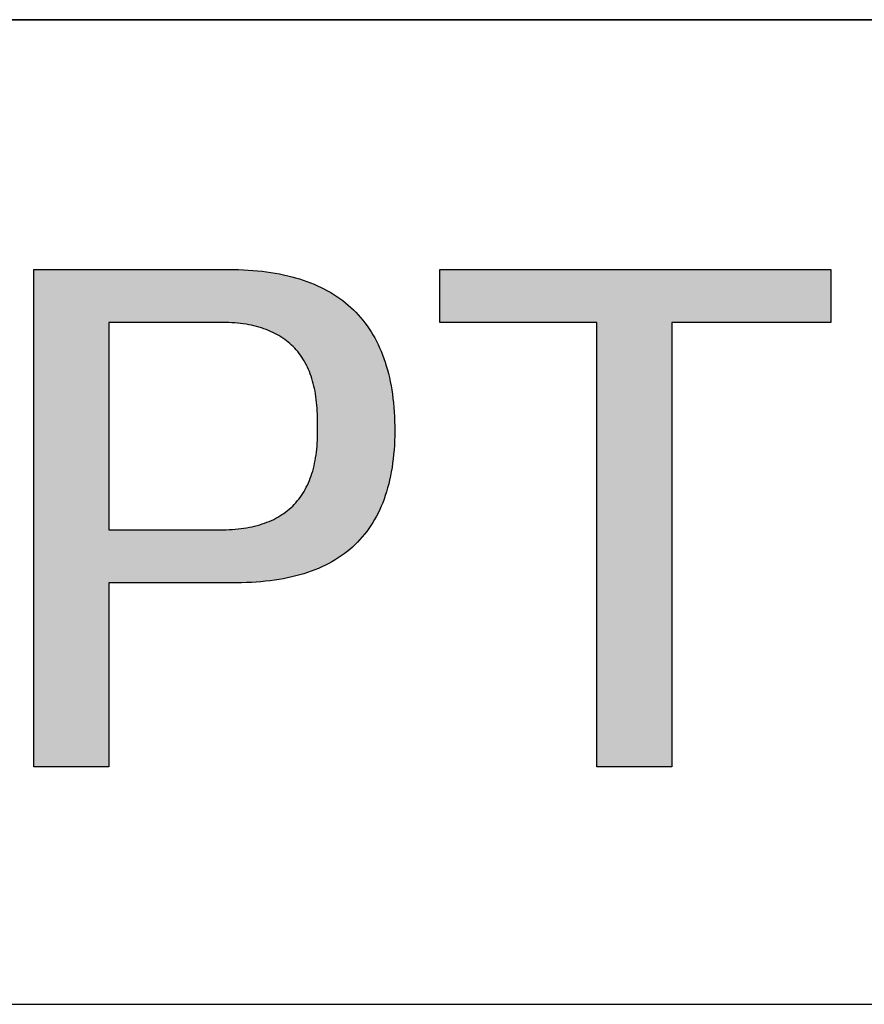
# Model space of a CAD drawing. Units: millimetres. Extents: x 11 to 308, y 0 to 210.
# Drawn here: x 259 to 267, y 36 to 45 of the extents above; entities that cross this region are included whole.
import ezdxf

# ---------------------------------------------------------------- set-up
doc = ezdxf.new("R2010")
doc.units = ezdxf.units.MM
doc.layers.add('粗实线层', color=7, linetype='Continuous', lineweight=25)

msp = doc.modelspace()

# ---------------------------------------------------------------- hatches: boundary and pattern name
h = msp.add_hatch(color=256)
h.paths.add_polyline_path([(261.013648, 39.568097), (261.062262, 39.567783), (261.110099, 39.568216), (261.157161, 39.569395), (261.203447, 39.57132), (261.248958, 39.573992), (261.293693, 39.57741), (261.337653, 39.581575), (261.380837, 39.586486), (261.423245, 39.592144), (261.464878, 39.598548), (261.505736, 39.605699), (261.545818, 39.613596), (261.585124, 39.622239), (261.623655, 39.631629), (261.66141, 39.641765), (261.69839, 39.652648), (261.734594, 39.664276), (261.770023, 39.676652), (261.804676, 39.689773), (261.838554, 39.703641), (261.871656, 39.718256), (261.903983, 39.733616), (261.935534, 39.749723), (261.96631, 39.766576), (261.99631, 39.784176), (262.025535, 39.802522), (262.053985, 39.821614), (262.081658, 39.841453), (262.108557, 39.862037), (262.13468, 39.883368), (262.160027, 39.905446), (262.184599, 39.928269), (262.208396, 39.951839), (262.231417, 39.976155), (262.253663, 40.001218), (262.275133, 40.027026), (262.295828, 40.053581), (262.315748, 40.080882), (262.334892, 40.108929), (262.35326, 40.137723), (262.370853, 40.167262), (262.387671, 40.197548), (262.403714, 40.22858), (262.418981, 40.260358), (262.433472, 40.292882), (262.447189, 40.326153), (262.460129, 40.36017), (262.472295, 40.394932), (262.483685, 40.430441), (262.4943, 40.466696), (262.504139, 40.503698), (262.513203, 40.541445), (262.521492, 40.579938), (262.529005, 40.619178), (262.535743, 40.659164), (262.541705, 40.699895), (262.546893, 40.741373), (262.551305, 40.783597), (262.554941, 40.826567), (262.557802, 40.870283), (262.559888, 40.914745), (262.561199, 40.959953), (262.561734, 41.005907), (262.561494, 41.052607), (262.560489, 41.097954), (262.558757, 41.142599), (262.556301, 41.18654), (262.553118, 41.229778), (262.549209, 41.272313), (262.544575, 41.314144), (262.539215, 41.355273), (262.533129, 41.395699), (262.526318, 41.435421), (262.518781, 41.47444), (262.510518, 41.512756), (262.501529, 41.550369), (262.491814, 41.587279), (262.481374, 41.623486), (262.470208, 41.658989), (262.458316, 41.69379), (262.445699, 41.727887), (262.432355, 41.761281), (262.418286, 41.793971), (262.403492, 41.825959), (262.387971, 41.857243), (262.371725, 41.887824), (262.354753, 41.917702), (262.337055, 41.946876), (262.318631, 41.975348), (262.299482, 42.003116), (262.279607, 42.030181), (262.259006, 42.056542), (262.237679, 42.0822), (262.215627, 42.107155), (262.192849, 42.131407), (262.169345, 42.154955), (262.145115, 42.1778), (262.12016, 42.199942), (262.094478, 42.221381), (262.068071, 42.242116), (262.040939, 42.262147), (262.01308, 42.281476), (261.984496, 42.300101), (261.955186, 42.318023), (261.92515, 42.335241), (261.894389, 42.351756), (261.862902, 42.367568), (261.830689, 42.382676), (261.79775, 42.397081), (261.764085, 42.410782), (261.729695, 42.42378), (261.694579, 42.436075), (261.658737, 42.447666), (261.62217, 42.458553), (261.584877, 42.468738), (261.546858, 42.478219), (261.508113, 42.486996), (261.468642, 42.49507), (261.428446, 42.50244), (261.387524, 42.509107), (261.345876, 42.515071), (261.303502, 42.520331), (261.260403, 42.524887), (261.216578, 42.52874), (261.172027, 42.53189), (261.12675, 42.534336), (261.080748, 42.536078), (261.03402, 42.537117), (259.139987, 42.537117), (259.139987, 37.821614), (259.852796, 37.821614), (259.852796, 39.568097)])
h.paths.add_polyline_path([(259.852796, 42.035004), (260.871112, 42.035004), (260.901417, 42.035431), (260.931234, 42.035369), (260.960563, 42.034817), (260.989405, 42.033775), (261.01776, 42.032243), (261.045627, 42.030222), (261.073006, 42.027711), (261.099899, 42.02471), (261.126304, 42.021219), (261.152221, 42.017238), (261.177651, 42.012767), (261.202594, 42.007807), (261.227049, 42.002356), (261.251017, 41.996416), (261.274498, 41.989986), (261.297492, 41.983066), (261.319998, 41.975656), (261.342016, 41.967755), (261.363548, 41.959365), (261.384592, 41.950485), (261.405149, 41.941115), (261.425219, 41.931255), (261.444801, 41.920905), (261.463897, 41.910064), (261.482505, 41.898734), (261.500626, 41.886914), (261.518259, 41.874603), (261.535406, 41.861803), (261.552065, 41.848512), (261.568237, 41.834731), (261.583922, 41.82046), (261.59912, 41.805698), (261.613831, 41.790447), (261.628054, 41.774705), (261.641791, 41.758473), (261.65504, 41.741751), (261.667803, 41.724539), (261.680078, 41.706836), (261.691866, 41.688643), (261.703167, 41.66996), (261.713982, 41.650787), (261.724309, 41.631123), (261.734149, 41.610969), (261.743502, 41.590324), (261.752368, 41.569189), (261.760747, 41.547564), (261.76864, 41.525449), (261.776045, 41.502842), (261.782963, 41.479746), (261.789395, 41.456159), (261.795339, 41.432082), (261.800797, 41.407514), (261.805768, 41.382456), (261.810251, 41.356907), (261.814248, 41.330867), (261.817759, 41.304338), (261.820782, 41.277317), (261.823318, 41.249806), (261.825368, 41.221805), (261.826931, 41.193313), (261.828007, 41.16433), (261.828596, 41.134857), (261.828698, 41.104893), (261.828314, 41.074438), (261.829328, 41.04262), (261.829834, 41.011314), (261.829834, 40.98052), (261.829326, 40.950238), (261.828312, 40.920468), (261.82679, 40.891211), (261.824761, 40.862465), (261.822225, 40.834232), (261.819182, 40.80651), (261.815632, 40.779301), (261.811575, 40.752604), (261.807011, 40.726419), (261.80194, 40.700745), (261.796362, 40.675584), (261.790276, 40.650935), (261.783684, 40.626798), (261.776585, 40.603173), (261.768979, 40.58006), (261.760865, 40.557459), (261.752245, 40.53537), (261.743118, 40.513792), (261.733484, 40.492727), (261.723342, 40.472174), (261.712694, 40.452133), (261.701539, 40.432604), (261.689877, 40.413586), (261.677708, 40.395081), (261.665032, 40.377088), (261.651849, 40.359606), (261.638159, 40.342636), (261.623962, 40.326179), (261.609258, 40.310233), (261.594047, 40.294799), (261.57833, 40.279877), (261.562105, 40.265467), (261.545374, 40.251569), (261.528135, 40.238183), (261.51039, 40.225308), (261.492138, 40.212945), (261.473379, 40.201095), (261.454113, 40.189756), (261.43434, 40.178929), (261.41406, 40.168613), (261.393274, 40.15881), (261.371981, 40.149518), (261.35018, 40.140738), (261.327873, 40.13247), (261.305059, 40.124714), (261.281739, 40.117469), (261.257911, 40.110737), (261.233577, 40.104516), (261.208736, 40.098807), (261.183388, 40.093609), (261.157533, 40.088923), (261.131171, 40.084749), (261.104303, 40.081087), (261.076928, 40.077937), (261.049046, 40.075298), (261.020657, 40.073171), (260.991762, 40.071555), (260.962359, 40.070452), (260.93245, 40.06986), (260.902035, 40.069779), (260.871112, 40.070211), (259.852796, 40.070211)], flags=16)
msp.add_hatch(color=256).paths.add_polyline_path([(266.695873, 42.035004), (266.695873, 42.537117), (262.989167, 42.537117), (262.989167, 42.035004), (264.475898, 42.035004), (264.475898, 37.821614), (265.188707, 37.821614), (265.188707, 42.035004)])

# ---------------------------------------------------------------- linework, layer by layer
for points in [[(259.139987, 42.537117), (259.140074, 42.537117), (259.140332, 42.537117), (259.140762, 42.537117), (259.14136, 42.537117), (259.142127, 42.537117), (259.14306, 42.537117), (259.144158, 42.537117), (259.145421, 42.537117), (259.146846, 42.537117), (259.148432, 42.537117), (259.152082, 42.537117), (259.156361, 42.537117), (259.161258, 42.537117), (259.166762, 42.537117), (259.172862, 42.537117), (259.179547, 42.537117), (259.186806, 42.537117), (259.194629, 42.537117), (259.203005, 42.537117), (259.211923, 42.537117), (259.221372, 42.537117), (259.23134, 42.537117), (259.241819, 42.537117), (259.252796, 42.537117), (259.26426, 42.537117), (259.276202, 42.537117), (259.288609, 42.537117), (259.301472, 42.537117), (259.314778, 42.537117), (259.328519, 42.537117), (259.342682, 42.537117), (259.357257, 42.537117), (259.372233, 42.537117), (259.387599, 42.537117), (259.403344, 42.537117), (259.419458, 42.537117), (259.43593, 42.537117), (259.452748, 42.537117), (259.469903, 42.537117), (259.487382, 42.537117), (259.505176, 42.537117), (259.523273, 42.537117), (259.541663, 42.537117), (259.560335, 42.537117), (259.579277, 42.537117), (259.59848, 42.537117), (259.617932, 42.537117), (259.637622, 42.537117), (259.65754, 42.537117), (259.677675, 42.537117), (259.698015, 42.537117), (259.718551, 42.537117), (259.739271, 42.537117), (259.760164, 42.537117), (259.78122, 42.537117), (259.823777, 42.537117), (259.866853, 42.537117), (259.910363, 42.537117), (259.95422, 42.537117), (259.998336, 42.537117), (260.087004, 42.537117), (260.175671, 42.537117), (260.219788, 42.537117), (260.263644, 42.537117), (260.307154, 42.537117), (260.350231, 42.537117), (260.392787, 42.537117), (260.413843, 42.537117), (260.434736, 42.537117), (260.455456, 42.537117), (260.475992, 42.537117), (260.496332, 42.537117), (260.516467, 42.537117), (260.536385, 42.537117), (260.556075, 42.537117), (260.575527, 42.537117), (260.59473, 42.537117), (260.613673, 42.537117), (260.632344, 42.537117), (260.650734, 42.537117), (260.668831, 42.537117), (260.686625, 42.537117), (260.704105, 42.537117), (260.721259, 42.537117), (260.738077, 42.537117), (260.754549, 42.537117), (260.770663, 42.537117), (260.786408, 42.537117), (260.801774, 42.537117), (260.81675, 42.537117), (260.831325, 42.537117), (260.845488, 42.537117), (260.859229, 42.537117), (260.872536, 42.537117), (260.885398, 42.537117), (260.897806, 42.537117), (260.909747, 42.537117), (260.921212, 42.537117), (260.932188, 42.537117), (260.942667, 42.537117), (260.952636, 42.537117), (260.962084, 42.537117), (260.971002, 42.537117), (260.979378, 42.537117), (260.987201, 42.537117), (260.99446, 42.537117), (261.001145, 42.537117), (261.007245, 42.537117), (261.012749, 42.537117), (261.017646, 42.537117), (261.021925, 42.537117), (261.025575, 42.537117), (261.027162, 42.537117), (261.028587, 42.537117), (261.029849, 42.537117), (261.030947, 42.537117), (261.031881, 42.537117), (261.032647, 42.537117), (261.033246, 42.537117), (261.033675, 42.537117), (261.033933, 42.537117), (261.03402, 42.537117)], [(259.139987, 37.821614), (259.139987, 37.821668), (259.139987, 37.82183), (259.139987, 37.822098), (259.139987, 37.822473), (259.139987, 37.822955), (259.139987, 37.823542), (259.139987, 37.824234), (259.139987, 37.825032), (259.139987, 37.825934), (259.139987, 37.82694), (259.139987, 37.82805), (259.139987, 37.829264), (259.139987, 37.83058), (259.139987, 37.831999), (259.139987, 37.833519), (259.139987, 37.835141), (259.139987, 37.836865), (259.139987, 37.838689), (259.139987, 37.840614), (259.139987, 37.842638), (259.139987, 37.844762), (259.139987, 37.846985), (259.139987, 37.849307), (259.139987, 37.851727), (259.139987, 37.854244), (259.139987, 37.856859), (259.139987, 37.859571), (259.139987, 37.86238), (259.139987, 37.865285), (259.139987, 37.868285), (259.139987, 37.871381), (259.139987, 37.874572), (259.139987, 37.877857), (259.139987, 37.881236), (259.139987, 37.884708), (259.139987, 37.888274), (259.139987, 37.891933), (259.139987, 37.895684), (259.139987, 37.899526), (259.139987, 37.903461), (259.139987, 37.907486), (259.139987, 37.911602), (259.139987, 37.915808), (259.139987, 37.920104), (259.139987, 37.92449), (259.139987, 37.928964), (259.139987, 37.933527), (259.139987, 37.938178), (259.139987, 37.942917), (259.139987, 37.947743), (259.139987, 37.952655), (259.139987, 37.957655), (259.139987, 37.96274), (259.139987, 37.967911), (259.139987, 37.973167), (259.139987, 37.978508), (259.139987, 37.983933), (259.139987, 37.989442), (259.139987, 37.995034), (259.139987, 38.000709), (259.139987, 38.006468), (259.139987, 38.012308), (259.139987, 38.01823), (259.139987, 38.024234), (259.139987, 38.030318), (259.139987, 38.036483), (259.139987, 38.042728), (259.139987, 38.049053), (259.139987, 38.055457), (259.139987, 38.06194), (259.139987, 38.068501), (259.139987, 38.07514), (259.139987, 38.081857), (259.139987, 38.088651), (259.139987, 38.095522), (259.139987, 38.102469), (259.139987, 38.109492), (259.139987, 38.11659), (259.139987, 38.123764), (259.139987, 38.131012), (259.139987, 38.138334), (259.139987, 38.14573), (259.139987, 38.153199), (259.139987, 38.160742), (259.139987, 38.168356), (259.139987, 38.176043), (259.139987, 38.183802), (259.139987, 38.191632), (259.139987, 38.199533), (259.139987, 38.207504), (259.139987, 38.215545), (259.139987, 38.223655), (259.139987, 38.231835), (259.139987, 38.240084), (259.139987, 38.248401), (259.139987, 38.256785), (259.139987, 38.265237), (259.139987, 38.273757), (259.139987, 38.282342), (259.139987, 38.290994), (259.139987, 38.299712), (259.139987, 38.308495), (259.139987, 38.326256), (259.139987, 38.344273), (259.139987, 38.362542), (259.139987, 38.381062), (259.139987, 38.399828), (259.139987, 38.418836), (259.139987, 38.438084), (259.139987, 38.457568), (259.139987, 38.477285), (259.139987, 38.497231), (259.139987, 38.517403), (259.139987, 38.537798), (259.139987, 38.558412), (259.139987, 38.579241), (259.139987, 38.600284), (259.139987, 38.621535), (259.139987, 38.642992), (259.139987, 38.664652), (259.139987, 38.68651), (259.139987, 38.708564), (259.139987, 38.730811), (259.139987, 38.753246), (259.139987, 38.775867), (259.139987, 38.79867), (259.139987, 38.821651), (259.139987, 38.844808), (259.139987, 38.868137), (259.139987, 38.891635), (259.139987, 38.915298), (259.139987, 38.939123), (259.139987, 38.963106), (259.139987, 38.987245), (259.139987, 39.011535), (259.139987, 39.035974), (259.139987, 39.060557), (259.139987, 39.085283), (259.139987, 39.110146), (259.139987, 39.135145), (259.139987, 39.160275), (259.139987, 39.185533), (259.139987, 39.210916), (259.139987, 39.236421), (259.139987, 39.262043), (259.139987, 39.28778), (259.139987, 39.313629), (259.139987, 39.339585), (259.139987, 39.365646), (259.139987, 39.391809), (259.139987, 39.418069), (259.139987, 39.444423), (259.139987, 39.470868), (259.139987, 39.497402), (259.139987, 39.524019), (259.139987, 39.550718), (259.139987, 39.577494), (259.139987, 39.604344), (259.139987, 39.631265), (259.139987, 39.685306), (259.139987, 39.73959), (259.139987, 39.79409), (259.139987, 39.848778), (259.139987, 39.903629), (259.139987, 39.958614), (259.139987, 40.013708), (259.139987, 40.068882), (259.139987, 40.179366), (259.139987, 40.289849), (259.139987, 40.345024), (259.139987, 40.400117), (259.139987, 40.455103), (259.139987, 40.509953), (259.139987, 40.564642), (259.139987, 40.619142), (259.139987, 40.673426), (259.139987, 40.727467), (259.139987, 40.754388), (259.139987, 40.781238), (259.139987, 40.808014), (259.139987, 40.834713), (259.139987, 40.86133), (259.139987, 40.887863), (259.139987, 40.914309), (259.139987, 40.940663), (259.139987, 40.966923), (259.139987, 40.993085), (259.139987, 41.019146), (259.139987, 41.045103), (259.139987, 41.070951), (259.139987, 41.096688), (259.139987, 41.122311), (259.139987, 41.147815), (259.139987, 41.173199), (259.139987, 41.198457), (259.139987, 41.223587), (259.139987, 41.248585), (259.139987, 41.273449), (259.139987, 41.298174), (259.139987, 41.322758), (259.139987, 41.347197), (259.139987, 41.371487), (259.139987, 41.395626), (259.139987, 41.419609), (259.139987, 41.443434), (259.139987, 41.467097), (259.139987, 41.490594), (259.139987, 41.513923), (259.139987, 41.53708), (259.139987, 41.560062), (259.139987, 41.582865), (259.139987, 41.605486), (259.139987, 41.627921), (259.139987, 41.650167), (259.139987, 41.672221), (259.139987, 41.69408), (259.139987, 41.715739), (259.139987, 41.737197), (259.139987, 41.758448), (259.139987, 41.77949), (259.139987, 41.80032), (259.139987, 41.820934), (259.139987, 41.841329), (259.139987, 41.861501), (259.139987, 41.881447), (259.139987, 41.901164), (259.139987, 41.920648), (259.139987, 41.939896), (259.139987, 41.958904), (259.139987, 41.97767), (259.139987, 41.996189), (259.139987, 42.014459), (259.139987, 42.032476), (259.139987, 42.050237), (259.139987, 42.05902), (259.139987, 42.067737), (259.139987, 42.076389), (259.139987, 42.084975), (259.139987, 42.093494), (259.139987, 42.101946), (259.139987, 42.110331), (259.139987, 42.118648), (259.139987, 42.126896), (259.139987, 42.135076), (259.139987, 42.143187), (259.139987, 42.151228), (259.139987, 42.159199), (259.139987, 42.1671), (259.139987, 42.17493), (259.139987, 42.182688), (259.139987, 42.190375), (259.139987, 42.19799), (259.139987, 42.205532), (259.139987, 42.213002), (259.139987, 42.220398), (259.139987, 42.22772), (259.139987, 42.234968), (259.139987, 42.242142), (259.139987, 42.24924), (259.139987, 42.256263), (259.139987, 42.26321), (259.139987, 42.270081), (259.139987, 42.276875), (259.139987, 42.283591), (259.139987, 42.290231), (259.139987, 42.296792), (259.139987, 42.303275), (259.139987, 42.309679), (259.139987, 42.316004), (259.139987, 42.322249), (259.139987, 42.328414), (259.139987, 42.334498), (259.139987, 42.340502), (259.139987, 42.346424), (259.139987, 42.352264), (259.139987, 42.358022), (259.139987, 42.363698), (259.139987, 42.36929), (259.139987, 42.374799), (259.139987, 42.380224), (259.139987, 42.385565), (259.139987, 42.390821), (259.139987, 42.395992), (259.139987, 42.401077), (259.139987, 42.406076), (259.139987, 42.410989), (259.139987, 42.415815), (259.139987, 42.420554), (259.139987, 42.425205), (259.139987, 42.429768), (259.139987, 42.434242), (259.139987, 42.438627), (259.139987, 42.442923), (259.139987, 42.44713), (259.139987, 42.451246), (259.139987, 42.455271), (259.139987, 42.459205), (259.139987, 42.463048), (259.139987, 42.466799), (259.139987, 42.470458), (259.139987, 42.474023), (259.139987, 42.477496), (259.139987, 42.480875), (259.139987, 42.48416), (259.139987, 42.487351), (259.139987, 42.490446), (259.139987, 42.493447), (259.139987, 42.496352), (259.139987, 42.49916), (259.139987, 42.501872), (259.139987, 42.504487), (259.139987, 42.507005), (259.139987, 42.509425), (259.139987, 42.511747), (259.139987, 42.51397), (259.139987, 42.516094), (259.139987, 42.518118), (259.139987, 42.520043), (259.139987, 42.521867), (259.139987, 42.52359), (259.139987, 42.525213), (259.139987, 42.526733), (259.139987, 42.528152), (259.139987, 42.529468), (259.139987, 42.530681), (259.139987, 42.531791), (259.139987, 42.532798), (259.139987, 42.5337), (259.139987, 42.534497), (259.139987, 42.53519), (259.139987, 42.535777), (259.139987, 42.536258), (259.139987, 42.536634), (259.139987, 42.536902), (259.139987, 42.537064), (259.139987, 42.537117)], [(261.03402, 42.537117), (261.080748, 42.536078), (261.12675, 42.534336), (261.172027, 42.53189), (261.216578, 42.52874), (261.260403, 42.524887), (261.303502, 42.520331), (261.345876, 42.515071), (261.387524, 42.509107), (261.428446, 42.50244), (261.468642, 42.49507), (261.508113, 42.486996), (261.546858, 42.478219), (261.584877, 42.468738), (261.62217, 42.458553), (261.658737, 42.447666), (261.694579, 42.436075), (261.729695, 42.42378), (261.764085, 42.410782), (261.79775, 42.397081), (261.830689, 42.382676), (261.862902, 42.367568), (261.894389, 42.351756), (261.92515, 42.335241), (261.955186, 42.318023), (261.984496, 42.300101), (262.01308, 42.281476), (262.040939, 42.262147), (262.068071, 42.242116), (262.094478, 42.221381), (262.12016, 42.199942), (262.145115, 42.1778), (262.169345, 42.154955), (262.192849, 42.131407), (262.215627, 42.107155), (262.237679, 42.0822), (262.259006, 42.056542), (262.279607, 42.030181), (262.299482, 42.003116), (262.318631, 41.975348), (262.337055, 41.946876), (262.354753, 41.917702), (262.371725, 41.887824), (262.387971, 41.857243), (262.403492, 41.825959), (262.418286, 41.793971), (262.432355, 41.761281), (262.445699, 41.727887), (262.458316, 41.69379), (262.470208, 41.658989), (262.481374, 41.623486), (262.491814, 41.587279), (262.501529, 41.550369), (262.510518, 41.512756), (262.518781, 41.47444), (262.526318, 41.435421), (262.533129, 41.395699), (262.539215, 41.355273), (262.544575, 41.314144), (262.549209, 41.272313), (262.553118, 41.229778), (262.556301, 41.18654), (262.558757, 41.142599), (262.560489, 41.097954), (262.561494, 41.052607)], [(262.989167, 42.035004), (262.989167, 42.537117)], [(262.989167, 42.537117), (266.695873, 42.537117)], [(266.695873, 42.537117), (266.695873, 42.035004)], [(260.871112, 42.035004), (260.870927, 42.035004), (260.870374, 42.035004), (260.86946, 42.035004), (260.868191, 42.035004), (260.866572, 42.035004), (260.864609, 42.035004), (260.862309, 42.035004), (260.859676, 42.035004), (260.856717, 42.035004), (260.853437, 42.035004), (260.849843, 42.035004), (260.84594, 42.035004), (260.837231, 42.035004), (260.827356, 42.035004), (260.816363, 42.035004), (260.804298, 42.035004), (260.791207, 42.035004), (260.777137, 42.035004), (260.762134, 42.035004), (260.746247, 42.035004), (260.72952, 42.035004), (260.712, 42.035004), (260.693735, 42.035004), (260.674771, 42.035004), (260.655153, 42.035004), (260.63493, 42.035004), (260.614148, 42.035004), (260.592853, 42.035004), (260.571091, 42.035004), (260.548911, 42.035004), (260.526357, 42.035004), (260.503477, 42.035004), (260.456924, 42.035004), (260.409625, 42.035004), (260.361954, 42.035004), (260.314283, 42.035004), (260.266984, 42.035004), (260.220431, 42.035004), (260.197551, 42.035004), (260.174998, 42.035004), (260.152817, 42.035004), (260.131055, 42.035004), (260.10976, 42.035004), (260.088978, 42.035004), (260.068755, 42.035004), (260.049138, 42.035004), (260.030173, 42.035004), (260.011908, 42.035004), (259.994388, 42.035004), (259.977662, 42.035004), (259.961774, 42.035004), (259.946771, 42.035004), (259.932702, 42.035004), (259.919611, 42.035004), (259.907545, 42.035004), (259.896552, 42.035004), (259.886677, 42.035004), (259.877968, 42.035004), (259.874065, 42.035004), (259.870471, 42.035004), (259.867191, 42.035004), (259.864232, 42.035004), (259.861599, 42.035004), (259.859299, 42.035004), (259.857336, 42.035004), (259.855717, 42.035004), (259.854448, 42.035004), (259.853534, 42.035004), (259.852981, 42.035004), (259.852796, 42.035004)], [(259.852796, 42.035004), (259.852796, 42.034914), (259.852796, 42.034646), (259.852796, 42.034201), (259.852796, 42.03358), (259.852796, 42.032784), (259.852796, 42.031816), (259.852796, 42.030677), (259.852796, 42.029367), (259.852796, 42.027889), (259.852796, 42.026244), (259.852796, 42.024433), (259.852796, 42.022457), (259.852796, 42.020318), (259.852796, 42.018018), (259.852796, 42.015557), (259.852796, 42.012938), (259.852796, 42.010161), (259.852796, 42.007229), (259.852796, 42.000901), (259.852796, 41.993966), (259.852796, 41.986435), (259.852796, 41.97832), (259.852796, 41.969631), (259.852796, 41.960381), (259.852796, 41.950579), (259.852796, 41.940238), (259.852796, 41.929368), (259.852796, 41.917981), (259.852796, 41.906088), (259.852796, 41.893701), (259.852796, 41.88083), (259.852796, 41.867487), (259.852796, 41.853682), (259.852796, 41.839429), (259.852796, 41.824736), (259.852796, 41.809617), (259.852796, 41.794081), (259.852796, 41.778141), (259.852796, 41.761808), (259.852796, 41.745092), (259.852796, 41.728005), (259.852796, 41.710558), (259.852796, 41.692763), (259.852796, 41.67463), (259.852796, 41.656172), (259.852796, 41.637398), (259.852796, 41.618322), (259.852796, 41.598952), (259.852796, 41.579302), (259.852796, 41.559382), (259.852796, 41.539203), (259.852796, 41.518777), (259.852796, 41.498115), (259.852796, 41.477228), (259.852796, 41.456128), (259.852796, 41.434825), (259.852796, 41.413331), (259.852796, 41.391657), (259.852796, 41.369814), (259.852796, 41.325668), (259.852796, 41.280983), (259.852796, 41.235847), (259.852796, 41.190352), (259.852796, 41.144587), (259.852796, 41.052607), (259.852796, 40.960627), (259.852796, 40.914862), (259.852796, 40.869367), (259.852796, 40.824232), (259.852796, 40.779546), (259.852796, 40.7354), (259.852796, 40.713557), (259.852796, 40.691883), (259.852796, 40.670389), (259.852796, 40.649087), (259.852796, 40.627986), (259.852796, 40.607099), (259.852796, 40.586437), (259.852796, 40.566011), (259.852796, 40.545832), (259.852796, 40.525912), (259.852796, 40.506262), (259.852796, 40.486893), (259.852796, 40.467816), (259.852796, 40.449043), (259.852796, 40.430584), (259.852796, 40.412452), (259.852796, 40.394656), (259.852796, 40.37721), (259.852796, 40.360123), (259.852796, 40.343407), (259.852796, 40.327073), (259.852796, 40.311133), (259.852796, 40.295597), (259.852796, 40.280478), (259.852796, 40.265786), (259.852796, 40.251532), (259.852796, 40.237728), (259.852796, 40.224385), (259.852796, 40.211514), (259.852796, 40.199126), (259.852796, 40.187233), (259.852796, 40.175846), (259.852796, 40.164977), (259.852796, 40.154635), (259.852796, 40.144834), (259.852796, 40.135583), (259.852796, 40.126894), (259.852796, 40.118779), (259.852796, 40.111248), (259.852796, 40.104313), (259.852796, 40.097986), (259.852796, 40.095053), (259.852796, 40.092276), (259.852796, 40.089657), (259.852796, 40.087196), (259.852796, 40.084896), (259.852796, 40.082757), (259.852796, 40.080782), (259.852796, 40.078971), (259.852796, 40.077325), (259.852796, 40.075847), (259.852796, 40.074537), (259.852796, 40.073398), (259.852796, 40.07243), (259.852796, 40.071635), (259.852796, 40.071014), (259.852796, 40.070569), (259.852796, 40.0703), (259.852796, 40.070211)], [(261.828314, 41.074438), (261.828698, 41.104893), (261.828596, 41.134857), (261.828007, 41.16433), (261.826931, 41.193313), (261.825368, 41.221805), (261.823318, 41.249806), (261.820782, 41.277317), (261.817759, 41.304338), (261.814248, 41.330867), (261.810251, 41.356907), (261.805768, 41.382456), (261.800797, 41.407514), (261.795339, 41.432082), (261.789395, 41.456159), (261.782963, 41.479746), (261.776045, 41.502842), (261.76864, 41.525449), (261.760747, 41.547564), (261.752368, 41.569189), (261.743502, 41.590324), (261.734149, 41.610969), (261.724309, 41.631123), (261.713982, 41.650787), (261.703167, 41.66996), (261.691866, 41.688643), (261.680078, 41.706836), (261.667803, 41.724539), (261.65504, 41.741751), (261.641791, 41.758473), (261.628054, 41.774705), (261.613831, 41.790447), (261.59912, 41.805698), (261.583922, 41.82046), (261.568237, 41.834731), (261.552065, 41.848512), (261.535406, 41.861803), (261.518259, 41.874603), (261.500626, 41.886914), (261.482505, 41.898734), (261.463897, 41.910064), (261.444801, 41.920905), (261.425219, 41.931255), (261.405149, 41.941115), (261.384592, 41.950485), (261.363548, 41.959365), (261.342016, 41.967755), (261.319998, 41.975656), (261.297492, 41.983066), (261.274498, 41.989986), (261.251017, 41.996416), (261.227049, 42.002356), (261.202594, 42.007807), (261.177651, 42.012767), (261.152221, 42.017238), (261.126304, 42.021219), (261.099899, 42.02471), (261.073006, 42.027711), (261.045627, 42.030222), (261.01776, 42.032243), (260.989405, 42.033775), (260.960563, 42.034817), (260.931234, 42.035369), (260.901417, 42.035431), (260.871112, 42.035004)], [(264.475898, 42.035004), (262.989167, 42.035004)], [(264.475898, 37.821614), (264.475898, 42.035004)], [(266.695873, 42.035004), (265.188707, 42.035004)], [(265.188707, 42.035004), (265.188707, 37.821614)], [(260.871112, 40.070211), (260.902035, 40.069779), (260.93245, 40.06986), (260.962359, 40.070452), (260.991762, 40.071555), (261.020657, 40.073171), (261.049046, 40.075298), (261.076928, 40.077937), (261.104303, 40.081087), (261.131171, 40.084749), (261.157533, 40.088923), (261.183388, 40.093609), (261.208736, 40.098807), (261.233577, 40.104516), (261.257911, 40.110737), (261.281739, 40.117469), (261.305059, 40.124714), (261.327873, 40.13247), (261.35018, 40.140738), (261.371981, 40.149518), (261.393274, 40.15881), (261.41406, 40.168613), (261.43434, 40.178929), (261.454113, 40.189756), (261.473379, 40.201095), (261.492138, 40.212945), (261.51039, 40.225308), (261.528135, 40.238183), (261.545374, 40.251569), (261.562105, 40.265467), (261.57833, 40.279877), (261.594047, 40.294799), (261.609258, 40.310233), (261.623962, 40.326179), (261.638159, 40.342636), (261.651849, 40.359606), (261.665032, 40.377088), (261.677708, 40.395081), (261.689877, 40.413586), (261.701539, 40.432604), (261.712694, 40.452133), (261.723342, 40.472174), (261.733484, 40.492727), (261.743118, 40.513792), (261.752245, 40.53537), (261.760865, 40.557459), (261.768979, 40.58006), (261.776585, 40.603173), (261.783684, 40.626798), (261.790276, 40.650935), (261.796362, 40.675584), (261.80194, 40.700745), (261.807011, 40.726419), (261.811575, 40.752604), (261.815632, 40.779301), (261.819182, 40.80651), (261.822225, 40.834232), (261.824761, 40.862465), (261.82679, 40.891211), (261.828312, 40.920468), (261.829326, 40.950238), (261.829834, 40.98052), (261.829834, 41.011314), (261.829328, 41.04262), (261.828314, 41.074438)], [(262.561494, 41.052607), (262.561734, 41.005907), (262.561199, 40.959953), (262.559888, 40.914745), (262.557802, 40.870283), (262.554941, 40.826567), (262.551305, 40.783597), (262.546893, 40.741373), (262.541705, 40.699895), (262.535743, 40.659164), (262.529005, 40.619178), (262.521492, 40.579938), (262.513203, 40.541445), (262.504139, 40.503698), (262.4943, 40.466696), (262.483685, 40.430441), (262.472295, 40.394932), (262.460129, 40.36017), (262.447189, 40.326153), (262.433472, 40.292882), (262.418981, 40.260358), (262.403714, 40.22858), (262.387671, 40.197548), (262.370853, 40.167262), (262.35326, 40.137723), (262.334892, 40.108929), (262.315748, 40.080882), (262.295828, 40.053581), (262.275133, 40.027026), (262.253663, 40.001218), (262.231417, 39.976155), (262.208396, 39.951839), (262.184599, 39.928269), (262.160027, 39.905446), (262.13468, 39.883368), (262.108557, 39.862037), (262.081658, 39.841453), (262.053985, 39.821614), (262.025535, 39.802522), (261.99631, 39.784176), (261.96631, 39.766576), (261.935534, 39.749723), (261.903983, 39.733616), (261.871656, 39.718256), (261.838554, 39.703641), (261.804676, 39.689773), (261.770023, 39.676652), (261.734594, 39.664276), (261.69839, 39.652648), (261.66141, 39.641765), (261.623655, 39.631629), (261.585124, 39.622239), (261.545818, 39.613596), (261.505736, 39.605699), (261.464878, 39.598548), (261.423245, 39.592144), (261.380837, 39.586486), (261.337653, 39.581575), (261.293693, 39.57741), (261.248958, 39.573992), (261.203447, 39.57132), (261.157161, 39.569395), (261.110099, 39.568216), (261.062262, 39.567783), (261.013648, 39.568097)], [(259.852796, 40.070211), (259.852981, 40.070211), (259.853534, 40.070211), (259.854448, 40.070211), (259.855717, 40.070211), (259.857336, 40.070211), (259.859299, 40.070211), (259.861599, 40.070211), (259.864232, 40.070211), (259.867191, 40.070211), (259.870471, 40.070211), (259.874065, 40.070211), (259.877968, 40.070211), (259.886677, 40.070211), (259.896552, 40.070211), (259.907545, 40.070211), (259.919611, 40.070211), (259.932702, 40.070211), (259.946771, 40.070211), (259.961774, 40.070211), (259.977662, 40.070211), (259.994388, 40.070211), (260.011908, 40.070211), (260.030173, 40.070211), (260.049138, 40.070211), (260.068755, 40.070211), (260.088978, 40.070211), (260.10976, 40.070211), (260.131055, 40.070211), (260.152817, 40.070211), (260.174998, 40.070211), (260.197551, 40.070211), (260.220431, 40.070211), (260.266984, 40.070211), (260.314283, 40.070211), (260.361954, 40.070211), (260.409625, 40.070211), (260.456924, 40.070211), (260.503477, 40.070211), (260.526357, 40.070211), (260.548911, 40.070211), (260.571091, 40.070211), (260.592853, 40.070211), (260.614148, 40.070211), (260.63493, 40.070211), (260.655153, 40.070211), (260.674771, 40.070211), (260.693735, 40.070211), (260.712, 40.070211), (260.72952, 40.070211), (260.746247, 40.070211), (260.762134, 40.070211), (260.777137, 40.070211), (260.791207, 40.070211), (260.804298, 40.070211), (260.816363, 40.070211), (260.827356, 40.070211), (260.837231, 40.070211), (260.84594, 40.070211), (260.849843, 40.070211), (260.853437, 40.070211), (260.856717, 40.070211), (260.859676, 40.070211), (260.862309, 40.070211), (260.864609, 40.070211), (260.866572, 40.070211), (260.868191, 40.070211), (260.86946, 40.070211), (260.870374, 40.070211), (260.870927, 40.070211), (260.871112, 40.070211)], [(259.852796, 39.568097), (259.852796, 39.567779), (259.852796, 39.566831), (259.852796, 39.565264), (259.852796, 39.563087), (259.852796, 39.56031), (259.852796, 39.556944), (259.852796, 39.552998), (259.852796, 39.548483), (259.852796, 39.543408), (259.852796, 39.537783), (259.852796, 39.531619), (259.852796, 39.524925), (259.852796, 39.517712), (259.852796, 39.509988), (259.852796, 39.501765), (259.852796, 39.493053), (259.852796, 39.48386), (259.852796, 39.474198), (259.852796, 39.464077), (259.852796, 39.453505), (259.852796, 39.442494), (259.852796, 39.431053), (259.852796, 39.419193), (259.852796, 39.406923), (259.852796, 39.394252), (259.852796, 39.381193), (259.852796, 39.367753), (259.852796, 39.353944), (259.852796, 39.339775), (259.852796, 39.325256), (259.852796, 39.310397), (259.852796, 39.295209), (259.852796, 39.279701), (259.852796, 39.263883), (259.852796, 39.247765), (259.852796, 39.231358), (259.852796, 39.21467), (259.852796, 39.197713), (259.852796, 39.180496), (259.852796, 39.163029), (259.852796, 39.145322), (259.852796, 39.127386), (259.852796, 39.109229), (259.852796, 39.090863), (259.852796, 39.072297), (259.852796, 39.053541), (259.852796, 39.015499), (259.852796, 38.976818), (259.852796, 38.937577), (259.852796, 38.897856), (259.852796, 38.857736), (259.852796, 38.817295), (259.852796, 38.776615), (259.852796, 38.694856), (259.852796, 38.613096), (259.852796, 38.572416), (259.852796, 38.531976), (259.852796, 38.491855), (259.852796, 38.452135), (259.852796, 38.412894), (259.852796, 38.374212), (259.852796, 38.336171), (259.852796, 38.317415), (259.852796, 38.298848), (259.852796, 38.280482), (259.852796, 38.262326), (259.852796, 38.244389), (259.852796, 38.226682), (259.852796, 38.209215), (259.852796, 38.191998), (259.852796, 38.175041), (259.852796, 38.158354), (259.852796, 38.141946), (259.852796, 38.125828), (259.852796, 38.11001), (259.852796, 38.094502), (259.852796, 38.079314), (259.852796, 38.064455), (259.852796, 38.049936), (259.852796, 38.035767), (259.852796, 38.021958), (259.852796, 38.008519), (259.852796, 37.995459), (259.852796, 37.982789), (259.852796, 37.970518), (259.852796, 37.958658), (259.852796, 37.947217), (259.852796, 37.936206), (259.852796, 37.925634), (259.852796, 37.915513), (259.852796, 37.905851), (259.852796, 37.896658), (259.852796, 37.887946), (259.852796, 37.879723), (259.852796, 37.872), (259.852796, 37.864786), (259.852796, 37.858092), (259.852796, 37.851928), (259.852796, 37.846303), (259.852796, 37.841228), (259.852796, 37.836713), (259.852796, 37.832767), (259.852796, 37.829401), (259.852796, 37.826624), (259.852796, 37.824447), (259.852796, 37.82288), (259.852796, 37.821932), (259.852796, 37.821614)], [(261.013648, 39.568097), (261.013437, 39.568097), (261.012807, 39.568097), (261.011765, 39.568097), (261.010318, 39.568097), (261.008473, 39.568097), (261.006235, 39.568097), (261.003613, 39.568097), (261.000612, 39.568097), (260.997238, 39.568097), (260.9935, 39.568097), (260.989402, 39.568097), (260.984953, 39.568097), (260.980158, 39.568097), (260.975025, 39.568097), (260.969559, 39.568097), (260.963768, 39.568097), (260.957658, 39.568097), (260.951236, 39.568097), (260.944508, 39.568097), (260.937482, 39.568097), (260.930163, 39.568097), (260.922558, 39.568097), (260.914675, 39.568097), (260.906519, 39.568097), (260.889417, 39.568097), (260.871305, 39.568097), (260.852237, 39.568097), (260.832265, 39.568097), (260.811443, 39.568097), (260.789824, 39.568097), (260.767462, 39.568097), (260.744408, 39.568097), (260.720716, 39.568097), (260.69644, 39.568097), (260.671633, 39.568097), (260.646347, 39.568097), (260.620637, 39.568097), (260.594554, 39.568097), (260.568153, 39.568097), (260.541485, 39.568097), (260.487566, 39.568097), (260.433222, 39.568097), (260.378878, 39.568097), (260.324959, 39.568097), (260.298292, 39.568097), (260.27189, 39.568097), (260.245808, 39.568097), (260.220097, 39.568097), (260.194811, 39.568097), (260.170004, 39.568097), (260.145728, 39.568097), (260.122037, 39.568097), (260.098983, 39.568097), (260.07662, 39.568097), (260.055001, 39.568097), (260.034179, 39.568097), (260.014208, 39.568097), (259.995139, 39.568097), (259.977028, 39.568097), (259.959925, 39.568097), (259.95177, 39.568097), (259.943886, 39.568097), (259.936282, 39.568097), (259.928963, 39.568097), (259.921936, 39.568097), (259.915208, 39.568097), (259.908786, 39.568097), (259.902676, 39.568097), (259.896885, 39.568097), (259.89142, 39.568097), (259.886286, 39.568097), (259.881491, 39.568097), (259.877042, 39.568097), (259.872945, 39.568097), (259.869206, 39.568097), (259.865833, 39.568097), (259.862832, 39.568097), (259.860209, 39.568097), (259.857972, 39.568097), (259.856126, 39.568097), (259.854679, 39.568097), (259.853637, 39.568097), (259.853007, 39.568097), (259.852796, 39.568097)], [(259.852796, 37.821614), (259.852279, 37.821614), (259.850751, 37.821614), (259.848244, 37.821614), (259.844791, 37.821614), (259.840424, 37.821614), (259.835176, 37.821614), (259.82908, 37.821614), (259.822167, 37.821614), (259.814472, 37.821614), (259.806027, 37.821614), (259.796863, 37.821614), (259.787014, 37.821614), (259.776513, 37.821614), (259.765392, 37.821614), (259.753683, 37.821614), (259.74142, 37.821614), (259.728634, 37.821614), (259.715359, 37.821614), (259.687472, 37.821614), (259.658018, 37.821614), (259.627259, 37.821614), (259.595456, 37.821614), (259.562869, 37.821614), (259.496392, 37.821614), (259.429914, 37.821614), (259.397328, 37.821614), (259.365524, 37.821614), (259.334765, 37.821614), (259.305312, 37.821614), (259.277424, 37.821614), (259.264149, 37.821614), (259.251364, 37.821614), (259.2391, 37.821614), (259.227392, 37.821614), (259.21627, 37.821614), (259.205769, 37.821614), (259.19592, 37.821614), (259.186757, 37.821614), (259.178311, 37.821614), (259.170616, 37.821614), (259.163704, 37.821614), (259.157607, 37.821614), (259.15236, 37.821614), (259.147993, 37.821614), (259.144539, 37.821614), (259.142032, 37.821614), (259.140504, 37.821614), (259.139987, 37.821614)], [(265.188707, 37.821614), (264.475898, 37.821614)]]:
    msp.add_lwpolyline(points)
at = {"layer": '粗实线层'}
for p, q in [((212.211407, 44.90482), (297.653382, 44.90482)), ((297.653382, 44.90482), (212.211407, 44.90482)), ((212.211407, 35.571487), (297.653382, 35.571487))]:
    msp.add_line(p, q, dxfattribs=at)

doc.saveas('drawing.dxf')
